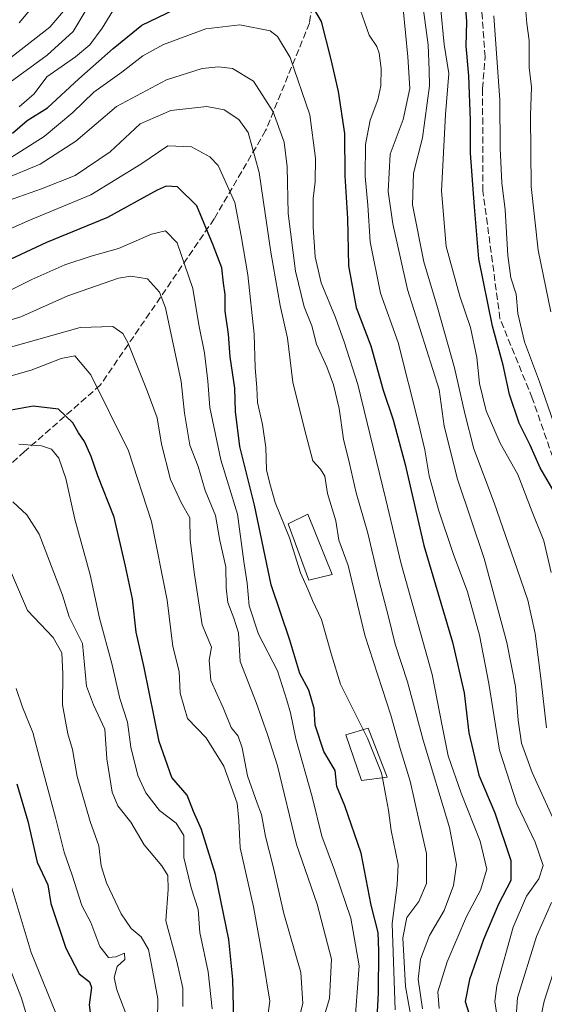
# Model space of a CAD drawing. Units: metres. Extents: x 579728 to 583161, y 4765911 to 4768265.
# Drawn here: x 580944 to 581071, y 4767905 to 4768144 of the extents above; entities that cross this region are included whole.
import ezdxf

# ---------------------------------------------------------------- set-up
doc = ezdxf.new("R2010")
doc.units = ezdxf.units.M
doc.header["$MEASUREMENT"] = 0
doc.linetypes.add('DGN Style 3', pattern=[2.307223, 1.648017, -0.659207])
for name, color, linetype, lineweight in [('Corriente artificial lineal', 4, 'DGN Style 3', 13), ('Curva de nivel maestra', 30, 'Continuous', 30), ('Curva de nivel normal', 30, 'Continuous', 0), ('Edificación Cxs', 1, 'Continuous', 13), ('Senda', 7, 'DGN Style 3', 0)]:
    doc.layers.add(name, color=color, linetype=linetype, lineweight=lineweight)

msp = doc.modelspace()

# ---------------------------------------------------------------- linework, layer by layer
at = {"layer": 'Corriente artificial lineal', "color": 4, "linetype": 'DGN Style 3', "lineweight": 13}
msp.add_polyline3d([(581088.0098, 4767889.4351, 197.019), (581087.2246, 4767906.4712, 198.7259), (581091.4579, 4767915.6788, 199.408), (581095.6913, 4767919.2771, 199.7368), (581105.11, 4767922.38, 199.8976), (581108.0738, 4767926.4738, 200.4486), (581107.8285, 4767935.3907, 199.9495), (581101.6005, 4767947.0132, 197.4796), (581098.4962, 4767953.7204, 197.0477), (581088.1665, 4767978.7979, 197.4242), (581083.404, 4768004.8329, 198.7348), (581082.769, 4768020.2317, 196.588), (581073.2096, 4768037.6274, 197.2707), (581068.2601, 4768051.9201, 196.4659), (581060.3953, 4768071.289, 198.2346), (581056.2577, 4768102.3056, 198.7588), (581056.1701, 4768127.1101, 198.2924), (581056.7905, 4768134.8321, 197.3745), (581054.6702, 4768164.8533, 196.5789)], dxfattribs=at)
at = {"layer": 'Curva de nivel maestra', "color": 30, "linetype": 'Continuous', "lineweight": 30, "flags": 128}
for points, elevation in [([(581011.9, 4768152.0201), (581016.95, 4768143.4801), (581019.31, 4768134.2001), (581021.1, 4768126.4701), (581022.64, 4768116.2401), (581022.66, 4768105.9201), (581023.34, 4768095.5901), (581023.57, 4768084.0501), (581025.48, 4768073.9301), (581028.99, 4768064.6901), (581032.02, 4768053.9001), (581034.47, 4768046.6601), (581037.32, 4768035.8201), (581041.91, 4768016.1901), (581048.88, 4767992.6301), (581051.71, 4767980.3401), (581052.86, 4767970.6801), (581055.25, 4767960.3301), (581059.15, 4767951.1801), (581063.04, 4767939.6401), (581063.04, 4767934.7901), (581060.05, 4767929.0401), (581056.4, 4767920.4501), (581052.97, 4767910.7101), (581051.95, 4767905.4001), (581053.77, 4767899.4601)], 225), ([(580941.92, 4768116.3501), (580945.47, 4768119.4201), (580950.4, 4768122.4901), (580958.04, 4768129.4801), (580966.34, 4768136.8701), (580973.38, 4768142.5701), (580987.36, 4768149.3701)], 225), ([(581074.74, 4768027.2101), (581070.2, 4768035.0001), (581067.72, 4768040.5201), (581065.06, 4768045.8701), (581062.68, 4768052.8201), (581061.18, 4768059.9901), (581058.55, 4768069.4201), (581055.3, 4768085.7701), (581054.2, 4768098.4601), (581053.24, 4768111.5001), (581053.22, 4768119.3901), (581052.82, 4768130.2101), (581052.19, 4768137.4801), (581052.36, 4768143.4801), (581051.77, 4768150.4801)], 200), ([(581030.31, 4767896.8101), (581030.9, 4767907.5201), (581030.96, 4767917.7101), (581030.83, 4767922.1001), (581029.05, 4767928.8001), (581026.63, 4767941.4301), (581022.66, 4767952.8901), (581020.77, 4767957.6401), (581020.3, 4767961.4601), (581017.6, 4767966.1101), (581015.45, 4767972.5101), (581015.26, 4767976.5401), (581013.95, 4767981.0101), (581011.77, 4767985.0601), (581009.33, 4767993.1401), (581004.81, 4768006.6201), (581000.76, 4768025.9101), (580997.19, 4768040.1701), (580996.14, 4768048.7301), (580995.98, 4768054.3701), (580994.78, 4768062.0201), (580994.4, 4768067.4901), (580993.62, 4768073.0801), (580993.56, 4768077.1501), (580993.2, 4768079.8801), (580992.75, 4768083.6101), (580990.68, 4768089.0801), (580986.74, 4768098.6401), (580981.98, 4768103.3001), (580979.27, 4768103.4601), (580977.07, 4768102.4401), (580964.99, 4768095.8401), (580950.15, 4768089.7201), (580933.67, 4768082.0401)], 250), ([(580995.71, 4767900.6201), (580995.48, 4767910.7301), (580994.46, 4767920.4601), (580991.28, 4767936.2301), (580987.81, 4767947.1901), (580985.91, 4767951.5701), (580984.36, 4767955.5101), (580980.65, 4767959.8101), (580977.59, 4767968.5301), (580973.89, 4767986.5201), (580971.96, 4767995.1001), (580971.05, 4768003.1901), (580969.36, 4768011.1701), (580966.58, 4768023.0301), (580962.62, 4768033.0901), (580960.99, 4768037.8001), (580959.39, 4768041.4001), (580957.96, 4768043.5501), (580956.61, 4768045.9601), (580953.11, 4768049.2601), (580946.91, 4768050.0001), (580933.44, 4768047.5801)], 275), ([(580942.96, 4767958.2901), (580945.66, 4767949.2001), (580947.9, 4767939.2201), (580950.5, 4767933.6901), (580951.26, 4767929.1601), (580954.89, 4767918.3101), (580958.15, 4767912.0601), (580960.62, 4767910.1201), (580961.1, 4767908.7501), (580960.52, 4767904.6001), (580961.16, 4767899.6401), (580961.54, 4767894.0001), (580961.37, 4767888.2301), (580960.86, 4767883.2401), (580961.03, 4767877.2201), (580960.55, 4767869.9401), (580959.05, 4767865.2301), (580950.18, 4767850.8301), (580938.45, 4767836.2301)], 300)]:
    msp.add_lwpolyline(points, dxfattribs=dict(at, elevation=elevation))
at = {"layer": 'Curva de nivel normal', "color": 30, "linetype": 'Continuous', "lineweight": 0, "flags": 128}
for points, elevation in [([(580962.58, 4768150.95), (580956.69, 4768141.01), (580950.35, 4768135.26), (580940.45, 4768128.03)], 215), ([(581041.2, 4768151.02), (581042.98, 4768137.79), (581043.21, 4768131.64), (581043.25, 4768127.81), (581041.58, 4768115.2), (581039.42, 4768106.62), (581039.17, 4768098.89), (581041.86, 4768085.06), (581045.24, 4768073.93), (581049.37, 4768059.32), (581051.88, 4768048.24), (581054.03, 4768039.65), (581058.99, 4768026.53), (581064.6, 4768010.44), (581067.15, 4768002.84), (581068.98, 4767994.74), (581070.44, 4767983.24), (581071.7, 4767971.82)], 210), ([(580939.98, 4768133.52), (580950.98, 4768142.1), (580955.28, 4768147.08)], 210), ([(580948.1, 4768148.54), (580943.5, 4768143.1)], 205), ([(580966.92, 4768147.08), (580963.69, 4768141.84), (580960.67, 4768137.81), (580957.18, 4768134.86), (580950.26, 4768129.99), (580947.2, 4768125.86), (580943.52, 4768122.7)], 220), ([(581060.17, 4767898.61), (581059.19, 4767905.34), (581059.67, 4767909.16), (581063.6, 4767923.41), (581066.86, 4767930.93), (581069.88, 4767935.15), (581070.92, 4767938.41), (581068.97, 4767944.1), (581064.51, 4767953.4), (581060.29, 4767966.46), (581057.66, 4767982.64), (581055.46, 4767994.34), (581052.5, 4768004.93), (581049.02, 4768014.21), (581045.43, 4768024.82), (581043.21, 4768033.11), (581042.16, 4768039.4), (581040.6, 4768045.85), (581035.67, 4768065.47), (581031.36, 4768077.49), (581028.84, 4768089.92), (581028.32, 4768098.8), (581027.63, 4768105.82), (581027.73, 4768113.53), (581028.87, 4768119.47), (581030.68, 4768124.38), (581031.41, 4768127.82), (581031.51, 4768132.05), (581031.06, 4768135.73), (581030.43, 4768137.38), (581028.6, 4768140.14), (581025.94, 4768147.74)], 220), ([(581072.82, 4768009.62), (581071.06, 4768017.32), (581068.24, 4768024.3), (581064.75, 4768033.44), (581060.46, 4768041.04), (581057.08, 4768048.89), (581055.39, 4768055.54), (581054.77, 4768061.86), (581053.22, 4768069.13), (581050.62, 4768076.7), (581047.29, 4768088.78), (581046.22, 4768102.35), (581047.16, 4768120.88), (581047.98, 4768130.78), (581046.81, 4768137.86), (581045.93, 4768147.09)], 205), ([(581074.79, 4767946.59), (581068.22, 4767961.02), (581065.67, 4767968.13), (581064.82, 4767973.69), (581064.2, 4767981.94), (581062.06, 4767992.6), (581059.34, 4768002.81), (581056.53, 4768013.01), (581050.05, 4768032.25), (581046.83, 4768045.12), (581045.6, 4768054.08), (581037.93, 4768078.35), (581034.36, 4768094.27), (581033.19, 4768102.12), (581033.71, 4768111.19), (581036.84, 4768119.66), (581038.5, 4768127.16), (581037.99, 4768134.83), (581036.87, 4768146.53)], 215), ([(581058.88, 4768144.79), (581060.35, 4768124.36), (581060.44, 4768112.61), (581060.86, 4768104.22), (581061.7, 4768097.66), (581062.3, 4768086.64), (581063.06, 4768081.2), (581064.37, 4768077.17), (581064.74, 4768072.55), (581066.39, 4768065.62), (581070.01, 4768055.94), (581073.51, 4768045.85)], 195), ([(581072.76, 4768072.88), (581069.66, 4768087.91), (581067.98, 4768103.35), (581067.82, 4768120.59), (581068.1, 4768127.51), (581067.49, 4768132.28), (581067.46, 4768138.8), (581066.9, 4768142.94), (581066.66, 4768145.84)], 190), ([(581045.58, 4767903.68), (581045.32, 4767907.69), (581047.6, 4767915.04), (581052.27, 4767926.04), (581055.7, 4767932.42), (581057.24, 4767937.52), (581055.62, 4767944.29), (581050.94, 4767955.97), (581047.84, 4767965.03), (581046.39, 4767971.9), (581043.89, 4767984.81), (581036.37, 4768011.66), (581032.64, 4768027.36), (581025.87, 4768055.27), (581022.49, 4768065.62), (581020.44, 4768071.5), (581016.95, 4768079.97), (581015.46, 4768086.27), (581014.99, 4768093.47), (581014.96, 4768100.44), (581015.46, 4768104.5), (581015.59, 4768110.27), (581014.22, 4768120.8), (581009.4, 4768134.73), (581006.31, 4768139.83), (581004.52, 4768141.14), (580997.19, 4768142.67), (580988.92, 4768141.63), (580978.63, 4768137.84), (580973.6, 4768135.09), (580968.48, 4768131.16), (580961.64, 4768126.25), (580956.59, 4768121.37), (580949.63, 4768115.54), (580937.98, 4768108.23)], 230), ([(580939.65, 4768105.07), (580948.65, 4768108.81), (580957.29, 4768114.34), (580967.21, 4768122.83), (580979.3, 4768129.26), (580988.04, 4768132.02), (580992, 4768132.46), (580995.37, 4768132.02), (581000.48, 4768128.95), (581005.28, 4768121.5), (581007.95, 4768114.15), (581008.7, 4768108.14), (581008.89, 4768096.8), (581010.72, 4768082.8), (581012.8, 4768074.14), (581014.68, 4768069.49), (581015.77, 4768065.09), (581018.3, 4768059.58), (581019.97, 4768055.15), (581021.3, 4768049.4), (581022.4, 4768042.02), (581023.82, 4768036.07), (581025.44, 4768028.95), (581028.31, 4768019.12), (581030.94, 4768007.84), (581033.33, 4767998.8), (581034.91, 4767992.19), (581037.94, 4767983.03), (581041.7, 4767968.88), (581048.13, 4767947.66), (581049.87, 4767938.67), (581049.13, 4767933.57), (581046.85, 4767927.52), (581043.28, 4767921.44), (581041.1, 4767915.7), (581040.5, 4767910.77), (581041.58, 4767903.58)], 235), ([(580940.69, 4768099.87), (580948.98, 4768102.81), (580957.14, 4768106.02), (580965.62, 4768111.82), (580972.9, 4768118.59), (580980.36, 4768121.86), (580989.18, 4768122.82), (580993.33, 4768122), (580996.95, 4768119.62), (580999.21, 4768116.48), (581001.87, 4768106.78), (581004.7, 4768087.37), (581007.01, 4768074.49), (581008.72, 4768066.54), (581010.05, 4768055.86), (581012.91, 4768044.43), (581014.88, 4768036.74), (581016.78, 4768034.66), (581017.79, 4768033.02), (581018.48, 4768028.82), (581020.52, 4768022.18), (581021.27, 4768017.42), (581023.47, 4768011.28), (581027.58, 4767994.38), (581033.88, 4767974.9), (581036.15, 4767966.8), (581038.58, 4767958.93), (581040.7, 4767949.5), (581042.56, 4767941.37), (581042.54, 4767934.06), (581040.68, 4767929.64), (581037.78, 4767925.77), (581036.8, 4767920.83), (581037.44, 4767909), (581038.87, 4767900.95)], 240), ([(580926.65, 4768086.64), (580946.32, 4768095.23), (580960.91, 4768101.32), (580973.1, 4768108.76), (580979.68, 4768113.25), (580985.44, 4768113.03), (580989.85, 4768110.54), (580991.89, 4768108.43), (580995.96, 4768099.49), (580997.46, 4768091.4), (580999.11, 4768081.87), (581000.68, 4768067.5), (581000.89, 4768059.37), (581001.32, 4768054.46), (581001.43, 4768050.9), (581002.67, 4768045.58), (581003.47, 4768039.97), (581003.65, 4768034.52), (581004.48, 4768031.22), (581005.73, 4768026.61), (581009.2, 4768018.01), (581011.88, 4768009.55), (581013.66, 4768005.56), (581014.82, 4768002.82), (581017.04, 4767998.2), (581019.44, 4767989.59), (581021.66, 4767982.46), (581027.1276, 4767971.4157)], 245), ([(580936.86, 4768075.98), (580946.6, 4768080.77), (580954.65, 4768084.33), (580960.99, 4768086.43), (580967.66, 4768088.33), (580975.66, 4768091.8), (580979.07, 4768092.62), (580981.9, 4768089.68), (580985.78, 4768078.55), (580987.19, 4768069.75), (580988.56, 4768062.94), (580989.41, 4768056.09), (580989.84, 4768049.67), (580992.56, 4768036.98), (580996.61, 4768023.76), (580998.12, 4768012.23), (580998.98, 4768006.99), (580999.41, 4768001.47), (581001.67, 4767994.62), (581006.3, 4767985.74), (581008.6, 4767978.56), (581009.48, 4767975.51), (581010.74, 4767969.22), (581014.77, 4767955.1), (581017.12, 4767945.51), (581020.15, 4767937.29), (581024.12, 4767925.59), (581026.14, 4767914.02), (581024.97, 4767897.98)], 255), ([(580934.06, 4768068.72), (580943.92, 4768071.74), (580955.32, 4768076.78), (580967.68, 4768081.09), (580970.63, 4768081.58), (580974.72, 4768080.96), (580977.66, 4768077.71), (580979.06, 4768073.87), (580982.88, 4768055.96), (580983.72, 4768048.26), (580985.03, 4768040.52), (580987.07, 4768035.34), (580988.77, 4768029.52), (580991.27, 4768023.47), (580992.31, 4768017.35), (580993.79, 4768011), (580993.84, 4768005.87), (580994.28, 4768002.31), (580995.67, 4767998.48), (580996.83, 4767994.97), (580997.28, 4767987.97), (581001.15, 4767977.99), (581003.86, 4767970.26), (581006.33, 4767962.65), (581010.93, 4767943.54), (581015.97, 4767928.99), (581019.41, 4767915.68), (581018.98, 4767906.12), (581016.88, 4767899.13)], 260), ([(580940.88, 4768064.14), (580958.36, 4768069.1), (580966.32, 4768069.36), (580968.69, 4768067.67), (580969.94, 4768065.44), (580974.6, 4768053.7), (580977.05, 4768047.18), (580978.12, 4768040.8), (580980.31, 4768032.21), (580982.98, 4768026.44), (580985.03, 4768022.84), (580985.1, 4768017.47), (580986.15, 4768009.13), (580988.03, 4767996.89), (580990.25, 4767991.46), (580989.7, 4767988.29), (580990.12, 4767983.35), (580993.16, 4767976.56), (580995.08, 4767971.95), (580996.76, 4767969.84), (580997.73, 4767966.96), (580999, 4767960.23), (581001.35, 4767953.57), (581002.46, 4767950.82), (581003.4, 4767945.46), (581005.2, 4767938.5), (581007.86, 4767926.78), (581012.03, 4767912.44), (581012.48, 4767904.92), (581010.46, 4767896.88)], 265), ([(581002.98, 4767894.94), (581004.44, 4767905.46), (581002.72, 4767915.79), (581000.46, 4767928.34), (580997.22, 4767942.67), (580996.94, 4767949.32), (580996.48, 4767953.59), (580993.29, 4767962.53), (580988.99, 4767969.45), (580984.48, 4767974.16), (580982.63, 4767980.28), (580982.44, 4767985.58), (580980.84, 4767991.65), (580979.5, 4768002.87), (580975.69, 4768022.01), (580970.09, 4768039.14), (580960.97, 4768057.63), (580957.04, 4768062.22), (580953.76, 4768061.57), (580946.45, 4768058.71), (580940.43, 4768057.05)], 270), ([(580990.42, 4767903.56), (580989.44, 4767912.58), (580987.45, 4767922.15), (580987.06, 4767927.76), (580985.31, 4767933), (580983.52, 4767940.32), (580983.56, 4767945.7), (580981.67, 4767948.73), (580977.65, 4767951.8), (580974.28, 4767956.08), (580972.41, 4767960.28), (580970.65, 4767967.13), (580969.82, 4767973.27), (580968.02, 4767978.95), (580966.02, 4767987.5), (580963.03, 4767998.51), (580960.77, 4768009), (580957.04, 4768022.51), (580954.85, 4768032.42), (580953.2, 4768037.36), (580951.38, 4768039.54), (580948.95, 4768040.36), (580943.46, 4768040.75)], 280), ([(580983.34, 4767904.14), (580983.28, 4767908.62), (580981.86, 4767915.13), (580979.16, 4767924.99), (580979.72, 4767932.58), (580979.66, 4767935.95), (580978.22, 4767938.3), (580973.88, 4767943.43), (580970.7, 4767948.96), (580967.5, 4767952.93), (580966.12, 4767956.26), (580964.86, 4767964.32), (580964.39, 4767971.52), (580961.62, 4767977.43), (580959.93, 4767982.01), (580958.94, 4767992.36), (580955.64, 4767998.86), (580954.05, 4768004.12), (580948.42, 4768018.88), (580945.4, 4768023.64), (580941.95, 4768026.78)], 285), ([(580977.1, 4767895.59), (580977.26, 4767906.01), (580975.69, 4767914.29), (580974.96, 4767917.99), (580973.18, 4767921.1), (580970.73, 4767923.15), (580968.36, 4767926.65), (580964.78, 4767934.17), (580963.46, 4767938.37), (580962.9, 4767943.19), (580960.77, 4767949.13), (580957.66, 4767960.07), (580956.52, 4767966.57), (580955.34, 4767970.4), (580954.02, 4767977.46), (580954.14, 4767984.96), (580953.88, 4767990.11), (580951.78, 4767993.82), (580945.53, 4768000.33), (580941.45, 4768010.02)], 290), ([(580969.67, 4767901.8), (580967.23, 4767908.19), (580966.62, 4767911.22), (580967.37, 4767913.87), (580969.24, 4767915.58), (580969.16, 4767917.13), (580966.99, 4767916.21), (580965.26, 4767916.08), (580963.14, 4767918.7), (580960.94, 4767924.56), (580958.79, 4767928.68), (580956.43, 4767936.04), (580954.46, 4767941.69), (580952.47, 4767949.79), (580948.47, 4767964.54), (580946.87, 4767970.76), (580944.36, 4767976.86), (580942.78, 4767981.4)], 295), ([(581027.1276, 4767971.4157), (581028.17, 4767969.31), (581031.62, 4767960.85), (581031.8263, 4767959.7096)], 245), ([(581031.8263, 4767959.7096), (581032.55, 4767955.71), (581033.32, 4767951.88), (581033.94, 4767946.9), (581035.62, 4767938.67), (581035.44, 4767933.72), (581034.2, 4767924.32), (581034.91, 4767903.35)], 245), ([(580941.36, 4767934.29), (580946.46, 4767917.27), (580952.42, 4767902.57), (580954.92, 4767895.27), (580955.51, 4767889.46), (580954.87, 4767883.45), (580952.38, 4767870.85), (580939.37, 4767845.45)], 305), ([(581064.18, 4767899.54), (581064.64, 4767906.24), (581069.3, 4767921.13), (581072.95, 4767929.46)], 215), ([(580941.31, 4767861.78), (580944.36, 4767868.16), (580946.88, 4767877.95), (580947.69, 4767888.56), (580947.02, 4767896.35), (580944.07, 4767906.21), (580938.82, 4767919.47)], 310), ([(581075.6, 4767919.33), (581071.12, 4767905.49), (581069.57, 4767898.13)], 210)]:
    msp.add_lwpolyline(points, dxfattribs=dict(at, elevation=elevation))
at = {"layer": 'Edificación Cxs', "color": 1, "linetype": 'Continuous', "lineweight": 13}
for points in [[(581019.6201, 4768009.1101, 244.4839), (581013.9401, 4768007.7401, 252.2844), (581008.9201, 4768021.4101, 259.5657), (581013.7201, 4768023.7901, 257.7857), (581019.6201, 4768009.1101, 244.4839)], [(581032.9601, 4767959.8601, 245.6339), (581026.7801, 4767959.0401, 251.7181), (581022.9601, 4767970.1801, 254.5424), (581028.3901, 4767971.7901, 247.5913), (581032.9601, 4767959.8601, 245.6339)]]:
    msp.add_polyline3d(points, dxfattribs=at)
for points in [[(581019.6201, 4768009.1101, 259.5657), (581013.9401, 4768007.7401, 259.5657), (581008.9201, 4768021.4101, 259.5657), (581013.7201, 4768023.7901, 259.5657)], [(581032.9601, 4767959.8601, 254.5424), (581026.7801, 4767959.0401, 254.5424), (581022.9601, 4767970.1801, 254.5424), (581028.3901, 4767971.7901, 254.5424)]]:
    msp.add_3dface(points, dxfattribs=at)
at = {"layer": 'Senda', "color": 7, "linetype": 'DGN Style 3', "lineweight": 0}
msp.add_polyline3d([(581054.4301, 4768229.6001, 192.4542), (581051.7701, 4768228.4901, 195.8004), (581046.1501, 4768226.1401, 198.202), (581038.5501, 4768224.3201, 195.4091), (581027.0701, 4768217.2701, 200.323), (581016.5101, 4768212.5001, 209.5677), (581015.6701, 4768209.0301, 213.9368), (581014.7501, 4768204.7101, 218.4203), (581014.3501, 4768195.3201, 223.1962), (581016.9601, 4768166.3201, 232.9528), (581016.0501, 4768156.2801, 236.8155), (581014.1001, 4768143.0401, 242.5919), (581003.4401, 4768116.9301, 254.1315), (580990.9301, 4768095.5101, 259.969), (580963.2501, 4768055.1101, 275.7666), (580944.8501, 4768038.9901, 285.2884), (580926.2001, 4768022.2401, 296.0328), (580916.7501, 4768004.8101, 305.1108), (580892.7901, 4767975.3801, 312.3173), (580886.4601, 4767959.8801, 317.3881), (580861.0101, 4767934.9801, 327.3609), (580853.2219, 4767929.6969, 332.1464)], dxfattribs=at)

doc.saveas('drawing.dxf')
